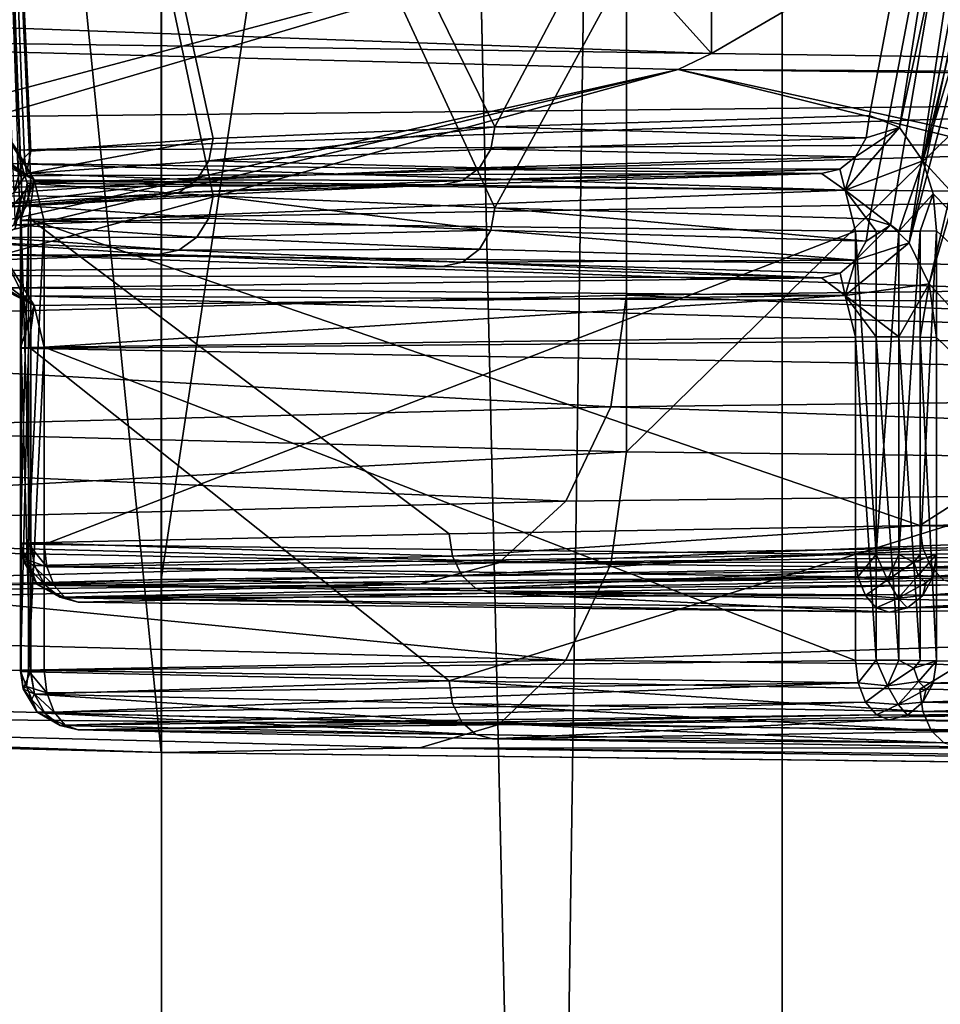
# Model space of a CAD drawing. Extents: x -75 to 75, y -69 to 365.
# Drawn here: x -9 to -7, y 280 to 281 of the extents above; entities that cross this region are included whole.
import ezdxf

# ---------------------------------------------------------------- set-up
doc = ezdxf.new("R2010")
doc.units = 0
doc.header["$MEASUREMENT"] = 0

msp = doc.modelspace()

# ---------------------------------------------------------------- linework, layer by layer
for points in [[(-8.486109, 280.247986, 223.483963), (-4.593017, 306.130981, 225.633987), (-8.486108, 306.085999, 223.032974)], [(-8.486109, 280.247986, 223.483963), (-4.593018, 280.294006, 226.084991), (-4.593017, 306.130981, 225.633987)], [(-11.087396, 280.179993, 219.590958), (-8.486108, 306.085999, 223.032974), (-11.087394, 306.018005, 219.140961)], [(-11.087396, 280.179993, 219.590958), (-8.486109, 280.247986, 223.483963), (-8.486108, 306.085999, 223.032974)], [(-8.486048, 279.951996, 206.515976), (-11.087362, 280.019989, 210.408951), (-11.08736, 305.857971, 209.957947)], [(-8.486048, 279.951996, 206.515976), (-11.08736, 305.857971, 209.957947), (-8.486046, 305.789978, 206.064972)], [(-4.592938, 279.906006, 203.914978), (-8.486048, 279.951996, 206.515976), (-8.486046, 305.789978, 206.064972)], [(-4.592938, 279.906006, 203.914978), (-8.486046, 305.789978, 206.064972), (-4.592937, 305.743988, 203.463989)], [(-8.485331, 305.099976, 8.48527), (-11.086617, 135.100006, 4.59216), (-8.485331, 135.100006, 8.48527)], [(-8.485331, 305.099976, 8.48527), (-11.086617, 305.099976, 4.59216), (-11.086617, 135.100006, 4.59216)], [(-11.086584, 305.099976, -4.59224), (-8.48527, 135.100006, -8.485331), (-11.086584, 135.100006, -4.59224)], [(-11.086584, 305.099976, -4.59224), (-8.48527, 305.099976, -8.485331), (-8.48527, 135.100006, -8.485331)], [(-9.700714, 145.100006, 4.018165), (-7.424627, 305.099976, 7.424573), (-7.424627, 145.100006, 7.424573)], [(-9.700714, 305.099976, 4.018165), (-7.424627, 305.099976, 7.424573), (-9.700714, 145.100006, 4.018165)], [(-7.424573, 145.100006, -7.424627), (-9.700686, 305.099976, -4.018235), (-9.700686, 145.100006, -4.018235)], [(-7.424573, 305.099976, -7.424627), (-9.700686, 305.099976, -4.018235), (-7.424573, 145.100006, -7.424627)], [(-8.485331, 305.099976, 8.48527), (-8.485331, 135.100006, 8.48527), (-4.59224, 135.100006, 11.086584)], [(-4.59224, 305.099976, 11.086584), (-8.485331, 305.099976, 8.48527), (-4.59224, 135.100006, 11.086584)], [(-4.59216, 305.099976, -11.086617), (-4.59216, 135.100006, -11.086617), (-8.48527, 135.100006, -8.485331)], [(-8.48527, 305.099976, -8.485331), (-4.59216, 305.099976, -11.086617), (-8.48527, 135.100006, -8.485331)], [(-7.424627, 145.100006, 7.424573), (-7.424627, 305.099976, 7.424573), (-4.018235, 145.100006, 9.700686)], [(-7.424627, 305.099976, 7.424573), (-4.018235, 305.099976, 9.700686), (-4.018235, 145.100006, 9.700686)], [(-4.018165, 145.100006, -9.700714), (-7.424573, 305.099976, -7.424627), (-7.424573, 145.100006, -7.424627)], [(-4.018165, 305.099976, -9.700714), (-7.424573, 305.099976, -7.424627), (-4.018165, 145.100006, -9.700714)], [(-7.690606, 284.234009, 222.618973), (-4.162514, 284.274994, 224.975983), (-4.162514, 280.774994, 225.036987)], [(-10.047994, 280.672974, 219.151962), (-7.690606, 284.234009, 222.618973), (-7.690606, 280.734009, 222.679962)], [(-10.047994, 284.171997, 219.090973), (-7.690606, 284.234009, 222.618973), (-10.047994, 280.672974, 219.151962)], [(-7.690606, 280.734009, 222.679962), (-7.690606, 284.234009, 222.618973), (-4.162514, 280.774994, 225.036987)], [(-7.69055, 283.964996, 207.241974), (-10.047963, 284.026978, 210.768967), (-10.047963, 280.526978, 210.829971)], [(-7.69055, 280.466003, 207.302963), (-7.69055, 283.964996, 207.241974), (-10.047963, 280.526978, 210.829971)], [(-4.162441, 283.924011, 204.884979), (-7.69055, 283.964996, 207.241974), (-7.69055, 280.466003, 207.302963)], [(-4.162442, 280.424988, 204.945984), (-4.162441, 283.924011, 204.884979), (-7.69055, 280.466003, 207.302963)], [(-7.545456, 281.147522, 208.96402), (-9.408871, 283.214905, 212.797821), (-7.545456, 283.147217, 208.929016)], [(-7.545456, 281.147522, 208.96402), (-9.408871, 281.21521, 212.832825), (-9.408871, 283.214905, 212.797821)], [(-7.545456, 281.147522, 208.96402), (-7.545456, 283.147217, 208.929016), (-4.187747, 283.100342, 206.251846)], [(-4.187747, 281.100647, 206.286835), (-7.545456, 281.147522, 208.96402), (-4.187747, 283.100342, 206.251846)], [(-6.602299, 282.90271, 220.84613), (-7.183797, 280.963623, 220.155457), (-6.712499, 282.900513, 220.720352)], [(-6.5776, 280.303589, 220.919113), (-7.183797, 280.963623, 220.155457), (-6.602299, 282.90271, 220.84613)], [(-6.712499, 282.900513, 220.720352), (-7.183797, 280.963623, 220.155457), (-6.820298, 282.898254, 220.592468)], [(-7.915893, 281.022125, 218.943436), (-8.794082, 282.817047, 215.95256), (-6.925698, 282.895996, 220.462585)], [(-7.274996, 281.041046, 220.02507), (-7.915893, 281.022125, 218.943436), (-6.925698, 282.895996, 220.462585)], [(-7.223797, 281.020844, 220.098343), (-7.274996, 281.041046, 220.02507), (-6.925698, 282.895996, 220.462585)], [(-7.183797, 280.963623, 220.155457), (-7.223797, 281.020844, 220.098343), (-6.820298, 282.898254, 220.592468)], [(-6.820298, 282.898254, 220.592468), (-7.223797, 281.020844, 220.098343), (-6.925698, 282.895996, 220.462585)], [(-8.397089, 281.001801, 217.782013), (-8.794082, 282.817047, 215.95256), (-7.915893, 281.022125, 218.943436)], [(-8.397089, 281.001801, 217.782013), (-8.708784, 280.980469, 216.564102), (-8.794082, 282.817047, 215.95256)], [(-8.708784, 280.980469, 216.564102), (-8.719584, 280.969299, 216.503189), (-8.794082, 282.817047, 215.95256)], [(-8.719584, 280.969299, 216.503189), (-8.728983, 280.939148, 216.448807), (-8.794082, 282.817047, 215.95256)], [(-8.811476, 282.784973, 214.119247), (-8.724173, 280.905243, 213.494141), (-8.794074, 282.782074, 213.952881)], [(-8.735574, 280.848236, 213.563049), (-8.724173, 280.905243, 213.494141), (-8.811476, 282.784973, 214.119247)], [(-8.724173, 280.905243, 213.494141), (-8.708773, 280.925201, 213.405991), (-8.794074, 282.782074, 213.952881)], [(-8.708773, 280.925201, 213.405991), (-8.397068, 280.9039, 212.188065), (-8.794074, 282.782074, 213.952881)], [(-8.397068, 280.9039, 212.188065), (-7.915864, 280.883575, 211.026657), (-8.794074, 282.782074, 213.952881)], [(-7.915864, 280.883575, 211.026657), (-6.925658, 282.703125, 209.442871), (-8.794074, 282.782074, 213.952881)], [(-7.915864, 280.883575, 211.026657), (-7.27496, 280.864624, 209.945023), (-6.925658, 282.703125, 209.442871)], [(-7.27496, 280.864624, 209.945023), (-7.23946, 280.853638, 209.894409), (-6.925658, 282.703125, 209.442871)], [(-7.23946, 280.853638, 209.894409), (-7.20726, 280.823669, 209.849518), (-6.925658, 282.703125, 209.442871)], [(-6.925658, 282.703125, 209.442871), (-7.20726, 280.823669, 209.849518), (-6.820258, 282.700867, 209.312988)], [(-6.820258, 282.700867, 209.312988), (-7.20726, 280.823669, 209.849518), (-6.712457, 282.698608, 209.185104)], [(-7.20726, 280.823669, 209.849518), (-7.17326, 280.753448, 209.803436), (-6.712457, 282.698608, 209.185104)], [(-6.712457, 282.698608, 209.185104), (-7.17326, 280.753448, 209.803436), (-6.602257, 282.696411, 209.059326)], [(-7.17326, 280.753448, 209.803436), (-6.577557, 280.096344, 209.077332), (-6.602257, 282.696411, 209.059326)], [(-7.602206, 281.385803, 222.580032), (-6.13951, 281.107269, 223.808594), (-4.114614, 281.426605, 224.909988)], [(-9.932493, 281.324799, 219.092957), (-8.8257, 281.060272, 221.122803), (-7.602206, 281.385803, 222.580032)], [(-8.772801, 281.03949, 221.198471), (-7.602206, 281.385803, 222.580032), (-8.8257, 281.060272, 221.122803)], [(-8.772801, 281.03949, 221.198471), (-6.23861, 281.065948, 223.739517), (-7.602206, 281.385803, 222.580032)], [(-6.19201, 281.096222, 223.771988), (-6.13951, 281.107269, 223.808594), (-7.602206, 281.385803, 222.580032)], [(-6.23861, 281.065948, 223.739517), (-6.19201, 281.096222, 223.771988), (-7.602206, 281.385803, 222.580032)], [(-9.932463, 281.180817, 210.866623), (-9.408871, 281.21521, 212.832825), (-7.545456, 281.147522, 208.96402)], [(-7.60215, 281.119781, 207.379562), (-8.825656, 280.845428, 208.847275), (-9.932463, 281.180817, 210.866623)], [(-9.932463, 281.180817, 210.866623), (-7.545456, 281.147522, 208.96402), (-7.60215, 281.119781, 207.379562)], [(-7.545456, 281.147522, 208.96402), (-4.187747, 281.100647, 206.286835), (-7.60215, 281.119781, 207.379562)], [(-8.788856, 280.834106, 208.794968), (-8.825656, 280.845428, 208.847275), (-7.60215, 281.119781, 207.379562)], [(-8.755856, 280.803589, 208.748901), (-8.788856, 280.834106, 208.794968), (-7.60215, 281.119781, 207.379562)], [(-6.214746, 280.777252, 206.214783), (-8.755856, 280.803589, 208.748901), (-7.60215, 281.119781, 207.379562)], [(-6.214746, 280.777252, 206.214783), (-7.60215, 281.119781, 207.379562), (-6.139446, 280.798431, 206.161499)], [(-4.114542, 281.07901, 205.049622), (-6.139446, 280.798431, 206.161499), (-7.60215, 281.119781, 207.379562)], [(-7.60215, 281.119781, 207.379562), (-4.187747, 281.100647, 206.286835), (-4.114542, 281.07901, 205.049622)], [(-8.732201, 280.981903, 221.2565), (-6.23861, 281.065948, 223.739517), (-8.772801, 281.03949, 221.198471)], [(-8.732201, 280.981903, 221.2565), (-6.28641, 280.995758, 223.706436), (-6.23861, 281.065948, 223.739517)], [(-8.703, 280.931, 221.12587), (-8.772801, 281.03949, 221.198471), (-8.801701, 280.989288, 221.107346)], [(-8.703, 280.931, 221.12587), (-8.732201, 280.981903, 221.2565), (-8.772801, 281.03949, 221.198471)], [(-7.915893, 281.022125, 218.943436), (-7.274996, 281.041046, 220.02507), (-7.281196, 281.002838, 220.030045)], [(-7.223797, 281.020844, 220.098343), (-7.281196, 281.002838, 220.030045), (-7.274996, 281.041046, 220.02507)], [(-8.404288, 280.963531, 217.78508), (-8.397089, 281.001801, 217.782013), (-7.915893, 281.022125, 218.943436)], [(-8.404288, 280.963531, 217.78508), (-7.915893, 281.022125, 218.943436), (-7.922692, 280.983887, 218.94751)], [(-7.922692, 280.983887, 218.94751), (-7.915893, 281.022125, 218.943436), (-7.281196, 281.002838, 220.030045)], [(-7.223797, 281.020844, 220.098343), (-7.316597, 280.913788, 220.14212), (-7.298996, 280.970642, 220.042908)], [(-7.183797, 280.963623, 220.155457), (-7.316597, 280.913788, 220.14212), (-7.223797, 281.020844, 220.098343)], [(-7.223797, 281.020844, 220.098343), (-7.298996, 280.970642, 220.042908), (-7.281196, 281.002838, 220.030045)], [(-8.714801, 280.92572, 221.281586), (-6.28641, 280.995758, 223.706436), (-8.732201, 280.981903, 221.2565)], [(-8.708784, 280.980469, 216.564102), (-8.397089, 281.001801, 217.782013), (-8.716184, 280.9422, 216.566071)], [(-8.404288, 280.963531, 217.78508), (-8.716184, 280.9422, 216.566071), (-8.397089, 281.001801, 217.782013)], [(-8.714801, 280.92572, 221.281586), (-6.30411, 280.905273, 223.695313), (-6.28641, 280.995758, 223.706436)], [(-7.922692, 280.983887, 218.94751), (-7.281196, 281.002838, 220.030045), (-7.298996, 280.970642, 220.042908)], [(-8.703, 280.931, 221.12587), (-8.801701, 280.989288, 221.107346), (-8.775001, 280.967255, 221.089127)], [(-8.726501, 280.861877, 221.215988), (-8.714801, 280.92572, 221.281586), (-8.732201, 280.981903, 221.2565)], [(-8.726501, 280.861877, 221.215988), (-8.732201, 280.981903, 221.2565), (-8.703, 280.931, 221.12587)], [(-8.708784, 280.980469, 216.564102), (-8.716184, 280.9422, 216.566071), (-8.719584, 280.969299, 216.503189)], [(-8.404288, 280.963531, 217.78508), (-7.922692, 280.983887, 218.94751), (-7.942092, 280.95166, 218.957779)], [(-7.922692, 280.983887, 218.94751), (-7.298996, 280.970642, 220.042908), (-7.942092, 280.95166, 218.957779)], [(-8.703, 280.931, 221.12587), (-8.775001, 280.967255, 221.089127), (-8.7436, 280.95929, 221.067459)], [(-8.719584, 280.969299, 216.503189), (-8.737584, 280.909882, 216.570541), (-8.728983, 280.939148, 216.448807)], [(-8.716184, 280.9422, 216.566071), (-8.737584, 280.909882, 216.570541), (-8.719584, 280.969299, 216.503189)], [(-8.404288, 280.963531, 217.78508), (-8.424889, 280.931274, 217.79245), (-8.716184, 280.9422, 216.566071)], [(-8.404288, 280.963531, 217.78508), (-7.942092, 280.95166, 218.957779), (-8.424889, 280.931274, 217.79245)], [(-7.942092, 280.95166, 218.957779), (-7.298996, 280.970642, 220.042908), (-7.325696, 280.94928, 220.061783)], [(-7.316597, 280.913788, 220.14212), (-7.325696, 280.94928, 220.061783), (-7.298996, 280.970642, 220.042908)], [(-7.225197, 280.843201, 220.149857), (-7.316597, 280.913788, 220.14212), (-7.183797, 280.963623, 220.155457)], [(-7.166497, 280.907349, 220.180344), (-7.225197, 280.843201, 220.149857), (-7.183797, 280.963623, 220.155457)], [(-6.5776, 280.303589, 220.919113), (-7.166497, 280.907349, 220.180344), (-7.183797, 280.963623, 220.155457)], [(-7.357197, 280.942078, 220.08371), (-8.7436, 280.95929, 221.067459), (-9.522896, 280.93634, 219.755951)], [(-7.357197, 280.942078, 220.08371), (-7.316597, 280.913788, 220.14212), (-8.7436, 280.95929, 221.067459)], [(-8.7436, 280.95929, 221.067459), (-7.316597, 280.913788, 220.14212), (-8.703, 280.931, 221.12587)], [(-8.424889, 280.931274, 217.79245), (-7.942092, 280.95166, 218.957779), (-7.971093, 280.930206, 218.972656)], [(-7.942092, 280.95166, 218.957779), (-7.325696, 280.94928, 220.061783), (-7.971093, 280.930206, 218.972656)], [(-7.971093, 280.930206, 218.972656), (-7.325696, 280.94928, 220.061783), (-7.357197, 280.942078, 220.08371)], [(-7.316597, 280.913788, 220.14212), (-7.357197, 280.942078, 220.08371), (-7.325696, 280.94928, 220.061783)], [(-8.005293, 280.922913, 218.989883), (-9.522896, 280.93634, 219.755951), (-10.106791, 280.911652, 218.346573)], [(-7.357197, 280.942078, 220.08371), (-9.522896, 280.93634, 219.755951), (-8.005293, 280.922913, 218.989883)], [(-8.424889, 280.931274, 217.79245), (-8.769484, 280.888275, 216.576721), (-8.737584, 280.909882, 216.570541)], [(-8.424889, 280.931274, 217.79245), (-8.455588, 280.90976, 217.803131), (-8.769484, 280.888275, 216.576721)], [(-8.424889, 280.931274, 217.79245), (-8.737584, 280.909882, 216.570541), (-8.716184, 280.9422, 216.566071)], [(-8.7127, 280.861237, 221.179291), (-8.726501, 280.861877, 221.215988), (-8.703, 280.931, 221.12587)], [(-8.6857, 280.860718, 221.150696), (-8.7127, 280.861237, 221.179291), (-8.703, 280.931, 221.12587)], [(-8.703, 280.931, 221.12587), (-7.316597, 280.913788, 220.14212), (-8.6857, 280.860718, 221.150696)], [(-8.424889, 280.931274, 217.79245), (-7.971093, 280.930206, 218.972656), (-8.455588, 280.90976, 217.803131)], [(-8.455588, 280.90976, 217.803131), (-7.971093, 280.930206, 218.972656), (-8.005293, 280.922913, 218.989883)], [(-7.971093, 280.930206, 218.972656), (-7.357197, 280.942078, 220.08371), (-8.005293, 280.922913, 218.989883)], [(-8.005293, 280.922913, 218.989883), (-10.106791, 280.911652, 218.346573), (-8.491889, 280.902374, 217.815353)], [(-8.491889, 280.902374, 217.815353), (-10.106791, 280.911652, 218.346573), (-8.807084, 280.880798, 216.583649)], [(-8.726501, 280.861877, 221.215988), (-8.725201, 280.862549, 221.255188), (-8.714801, 280.92572, 221.281586)], [(-8.725201, 280.862549, 221.255188), (-8.708901, 280.86319, 221.290878), (-8.714801, 280.92572, 221.281586)], [(-8.724173, 280.905243, 213.494141), (-8.716172, 280.886902, 213.40535), (-8.708773, 280.925201, 213.405991)], [(-8.397068, 280.9039, 212.188065), (-8.708773, 280.925201, 213.405991), (-8.716172, 280.886902, 213.40535)], [(-8.708901, 280.86319, 221.290878), (-6.30411, 280.905273, 223.695313), (-8.714801, 280.92572, 221.281586)], [(-7.316597, 280.913788, 220.14212), (-7.299297, 280.843506, 220.167053), (-8.6857, 280.860718, 221.150696)], [(-8.455588, 280.90976, 217.803131), (-8.005293, 280.922913, 218.989883), (-8.491889, 280.902374, 217.815353)], [(-7.263897, 280.843231, 220.151154), (-7.299297, 280.843506, 220.167053), (-7.316597, 280.913788, 220.14212)], [(-7.225197, 280.843201, 220.149857), (-7.263897, 280.843231, 220.151154), (-7.316597, 280.913788, 220.14212)], [(-8.724173, 280.905243, 213.494141), (-8.819372, 280.796844, 213.460037), (-8.737573, 280.854431, 213.402023)], [(-8.735574, 280.848236, 213.563049), (-8.819372, 280.796844, 213.460037), (-8.724173, 280.905243, 213.494141)], [(-8.455588, 280.90976, 217.803131), (-8.807084, 280.880798, 216.583649), (-8.769484, 280.888275, 216.576721)], [(-8.455588, 280.90976, 217.803131), (-8.491889, 280.902374, 217.815353), (-8.807084, 280.880798, 216.583649)], [(-8.724173, 280.905243, 213.494141), (-8.737573, 280.854431, 213.402023), (-8.716172, 280.886902, 213.40535)], [(-8.404267, 280.86557, 212.18634), (-8.397068, 280.9039, 212.188065), (-8.716172, 280.886902, 213.40535)], [(-7.189307, 280.339844, 222.990005), (-6.30411, 280.905273, 223.695313), (-8.708901, 280.86319, 221.290878)], [(-7.922664, 280.845215, 211.023926), (-8.397068, 280.9039, 212.188065), (-8.404267, 280.86557, 212.18634)], [(-7.922664, 280.845215, 211.023926), (-7.915864, 280.883575, 211.026657), (-8.397068, 280.9039, 212.188065)], [(-7.188897, 280.843445, 220.163452), (-7.225197, 280.843201, 220.149857), (-7.166497, 280.907349, 220.180344)], [(-7.189307, 280.339844, 222.990005), (-6.30411, 280.352356, 223.704987), (-6.30411, 280.905273, 223.695313)], [(-7.160497, 280.843903, 220.189758), (-7.188897, 280.843445, 220.163452), (-7.166497, 280.907349, 220.180344)], [(-6.5776, 280.303589, 220.919113), (-7.160497, 280.843903, 220.189758), (-7.166497, 280.907349, 220.180344)], [(-8.404267, 280.86557, 212.18634), (-8.716172, 280.886902, 213.40535), (-8.737573, 280.854431, 213.402023)], [(-7.922664, 280.845215, 211.023926), (-7.28116, 280.826263, 209.941391), (-7.915864, 280.883575, 211.026657)], [(-7.27496, 280.864624, 209.945023), (-7.915864, 280.883575, 211.026657), (-7.28116, 280.826263, 209.941391)], [(-8.404267, 280.86557, 212.18634), (-8.737573, 280.854431, 213.402023), (-8.424868, 280.833038, 212.180115)], [(-8.725401, 280.309631, 221.264252), (-8.725201, 280.862549, 221.255188), (-8.726501, 280.861877, 221.215988)], [(-8.726501, 280.30896, 221.225266), (-8.726501, 280.861877, 221.215988), (-8.7127, 280.861237, 221.179291)], [(-8.726501, 280.30896, 221.225266), (-8.725401, 280.309631, 221.264252), (-8.726501, 280.861877, 221.215988)], [(-8.712501, 280.308319, 221.188766), (-8.726501, 280.30896, 221.225266), (-8.7127, 280.861237, 221.179291)], [(-8.725401, 280.309631, 221.264252), (-8.709401, 280.310242, 221.29985), (-8.725201, 280.862549, 221.255188)], [(-8.709401, 280.310242, 221.29985), (-8.708901, 280.86319, 221.290878), (-8.725201, 280.862549, 221.255188)], [(-8.712501, 280.308319, 221.188766), (-8.7127, 280.861237, 221.179291), (-8.6857, 280.860718, 221.150696)], [(-8.709401, 280.310242, 221.29985), (-8.709201, 280.310242, 221.300049), (-8.708901, 280.86319, 221.290878)], [(-8.709201, 280.310242, 221.300049), (-8.709101, 280.310272, 221.300354), (-8.708901, 280.86319, 221.290878)], [(-8.709101, 280.310272, 221.300354), (-8.708901, 280.310272, 221.300552), (-8.708901, 280.86319, 221.290878)], [(-7.993804, 280.325745, 222.185623), (-7.189307, 280.339844, 222.990005), (-8.708901, 280.86319, 221.290878)], [(-8.708901, 280.310272, 221.300552), (-7.993804, 280.325745, 222.185623), (-8.708901, 280.86319, 221.290878)], [(-7.922664, 280.845215, 211.023926), (-8.404267, 280.86557, 212.18634), (-8.424868, 280.833038, 212.180115)], [(-7.27496, 280.864624, 209.945023), (-7.28116, 280.826263, 209.941391), (-7.23946, 280.853638, 209.894409)], [(-8.424868, 280.833038, 212.180115), (-8.737573, 280.854431, 213.402023), (-8.769472, 280.832642, 213.396606)], [(-8.6857, 280.3078, 221.16037), (-8.712501, 280.308319, 221.188766), (-8.6857, 280.860718, 221.150696)], [(-7.299297, 280.843506, 220.167053), (-8.6857, 280.3078, 221.16037), (-8.6857, 280.860718, 221.150696)], [(-7.922664, 280.845215, 211.023926), (-8.424868, 280.833038, 212.180115), (-7.942064, 280.812653, 211.014786)], [(-7.922664, 280.845215, 211.023926), (-7.942064, 280.812653, 211.014786), (-7.29896, 280.793671, 209.929657)], [(-7.922664, 280.845215, 211.023926), (-7.29896, 280.793671, 209.929657), (-7.28116, 280.826263, 209.941391)], [(-7.23946, 280.853638, 209.894409), (-7.29896, 280.793671, 209.929657), (-7.20726, 280.823669, 209.849518)], [(-7.28116, 280.826263, 209.941391), (-7.29896, 280.793671, 209.929657), (-7.23946, 280.853638, 209.894409)], [(-8.455567, 280.811157, 212.170197), (-8.769472, 280.832642, 213.396606), (-8.807073, 280.824921, 213.389938)], [(-8.424868, 280.833038, 212.180115), (-8.769472, 280.832642, 213.396606), (-8.455567, 280.811157, 212.170197)], [(-7.299297, 280.843506, 220.167053), (-7.299297, 280.290588, 220.176727), (-8.6857, 280.3078, 221.16037)], [(-7.942064, 280.812653, 211.014786), (-8.424868, 280.833038, 212.180115), (-8.455567, 280.811157, 212.170197)], [(-7.263897, 280.290314, 220.160828), (-7.299297, 280.843506, 220.167053), (-7.263897, 280.843231, 220.151154)], [(-7.263897, 280.290314, 220.160828), (-7.299297, 280.290588, 220.176727), (-7.299297, 280.843506, 220.167053)], [(-7.263897, 280.290314, 220.160828), (-7.263897, 280.843231, 220.151154), (-7.225197, 280.843201, 220.149857)], [(-7.225197, 280.290283, 220.159531), (-7.263897, 280.290314, 220.160828), (-7.225197, 280.843201, 220.149857)], [(-7.225197, 280.290283, 220.159531), (-7.225197, 280.843201, 220.149857), (-7.188897, 280.843445, 220.163452)], [(-7.188897, 280.290527, 220.173126), (-7.225197, 280.290283, 220.159531), (-7.188897, 280.843445, 220.163452)], [(-7.188897, 280.290527, 220.173126), (-7.188897, 280.843445, 220.163452), (-7.160497, 280.843903, 220.189758)], [(-7.160497, 280.290985, 220.199432), (-7.188897, 280.290527, 220.173126), (-7.160497, 280.843903, 220.189758)], [(-6.5776, 280.303589, 220.919113), (-7.160497, 280.290985, 220.199432), (-7.160497, 280.843903, 220.189758)], [(-8.807073, 280.824921, 213.389938), (-10.106766, 280.794067, 211.626999), (-8.491868, 280.803345, 212.158218)], [(-8.455567, 280.811157, 212.170197), (-8.807073, 280.824921, 213.389938), (-8.491868, 280.803345, 212.158218)], [(-7.971064, 280.79071, 211.000671), (-8.455567, 280.811157, 212.170197), (-8.491868, 280.803345, 212.158218)], [(-7.942064, 280.812653, 211.014786), (-8.455567, 280.811157, 212.170197), (-7.971064, 280.79071, 211.000671)], [(-7.942064, 280.812653, 211.014786), (-7.971064, 280.79071, 211.000671), (-7.29896, 280.793671, 209.929657)], [(-7.20726, 280.823669, 209.849518), (-7.31656, 280.733337, 209.832504), (-7.17326, 280.753448, 209.803436)], [(-7.29896, 280.793671, 209.929657), (-7.31656, 280.733337, 209.832504), (-7.20726, 280.823669, 209.849518)], [(-8.491868, 280.803345, 212.158218), (-10.106766, 280.794067, 211.626999), (-9.522861, 280.769379, 210.217621)], [(-8.491868, 280.803345, 212.158218), (-9.522861, 280.769379, 210.217621), (-8.005264, 280.782806, 210.983612)], [(-8.801657, 280.775024, 208.865219), (-8.755856, 280.803589, 208.748901), (-8.702956, 280.716125, 208.84874)], [(-6.271747, 280.71936, 206.256393), (-8.721556, 280.733154, 208.702316), (-8.755856, 280.803589, 208.748901)], [(-6.271747, 280.71936, 206.256393), (-8.755856, 280.803589, 208.748901), (-6.214746, 280.777252, 206.214783)], [(-8.702956, 280.716125, 208.84874), (-8.755856, 280.803589, 208.748901), (-8.721556, 280.733154, 208.702316)], [(-7.971064, 280.79071, 211.000671), (-8.491868, 280.803345, 212.158218), (-8.005264, 280.782806, 210.983612)], [(-8.005264, 280.782806, 210.983612), (-9.522861, 280.769379, 210.217621), (-7.35716, 280.763641, 209.889877)], [(-7.971064, 280.79071, 211.000671), (-8.005264, 280.782806, 210.983612), (-7.35716, 280.763641, 209.889877)], [(-7.971064, 280.79071, 211.000671), (-7.32566, 280.771637, 209.911545), (-7.29896, 280.793671, 209.929657)], [(-7.971064, 280.79071, 211.000671), (-7.35716, 280.763641, 209.889877), (-7.32566, 280.771637, 209.911545)], [(-7.29896, 280.793671, 209.929657), (-7.32566, 280.771637, 209.911545), (-7.31656, 280.733337, 209.832504)], [(-7.35716, 280.763641, 209.889877), (-9.522861, 280.769379, 210.217621), (-8.743556, 280.746429, 208.906128)], [(-8.774957, 280.753662, 208.884186), (-8.801657, 280.775024, 208.865219), (-8.702956, 280.716125, 208.84874)], [(-7.35716, 280.763641, 209.889877), (-8.743556, 280.746429, 208.906128), (-7.31656, 280.733337, 209.832504)], [(-4.177015, 280.584991, 225.074982), (-7.690606, 280.734009, 222.679962), (-4.162514, 280.774994, 225.036987)], [(-7.32566, 280.771637, 209.911545), (-7.35716, 280.763641, 209.889877), (-7.31656, 280.733337, 209.832504)], [(-8.743556, 280.746429, 208.906128), (-8.774957, 280.753662, 208.884186), (-8.702956, 280.716125, 208.84874)], [(-8.743556, 280.746429, 208.906128), (-8.702956, 280.716125, 208.84874), (-7.31656, 280.733337, 209.832504)], [(-7.17326, 280.753448, 209.803436), (-7.31656, 280.733337, 209.832504), (-7.22516, 280.662537, 209.82724)], [(-7.17326, 280.753448, 209.803436), (-7.22516, 280.662537, 209.82724), (-7.188859, 280.662292, 209.813644)], [(-7.17326, 280.753448, 209.803436), (-7.188859, 280.662292, 209.813644), (-7.160459, 280.661835, 209.787338)], [(-7.160459, 280.661835, 209.787338), (-6.577557, 280.096344, 209.077332), (-7.17326, 280.753448, 209.803436)], [(-7.717506, 280.542969, 222.709976), (-10.047994, 280.672974, 219.151962), (-7.690606, 280.734009, 222.679962)], [(-8.726456, 280.64389, 208.761093), (-8.721556, 280.733154, 208.702316), (-8.725155, 280.643188, 208.721909)], [(-8.702956, 280.716125, 208.84874), (-8.721556, 280.733154, 208.702316), (-8.726456, 280.64389, 208.761093)], [(-8.721556, 280.733154, 208.702316), (-8.708856, 280.642578, 208.686203), (-8.725155, 280.643188, 208.721909)], [(-6.295847, 280.663086, 206.27478), (-8.708856, 280.642578, 208.686203), (-8.721556, 280.733154, 208.702316)], [(-6.295847, 280.663086, 206.27478), (-8.721556, 280.733154, 208.702316), (-6.271747, 280.71936, 206.256393)], [(-8.702956, 280.716125, 208.84874), (-8.685657, 280.64502, 208.826385), (-7.31656, 280.733337, 209.832504)], [(-7.31656, 280.733337, 209.832504), (-8.685657, 280.64502, 208.826385), (-7.29926, 280.662231, 209.810043)], [(-4.177015, 280.584991, 225.074982), (-7.717506, 280.542969, 222.709976), (-7.690606, 280.734009, 222.679962)], [(-7.31656, 280.733337, 209.832504), (-7.29926, 280.662231, 209.810043), (-7.26386, 280.662506, 209.825943)], [(-7.31656, 280.733337, 209.832504), (-7.26386, 280.662506, 209.825943), (-7.22516, 280.662537, 209.82724)], [(-8.702956, 280.716125, 208.84874), (-8.726456, 280.64389, 208.761093), (-8.712655, 280.644531, 208.797791)], [(-8.702956, 280.716125, 208.84874), (-8.712655, 280.644531, 208.797791), (-8.685657, 280.64502, 208.826385)], [(-7.717506, 280.542969, 222.709976), (-10.083194, 280.480988, 219.169968), (-10.047994, 280.672974, 219.151962)], [(-6.304047, 280.600494, 206.281784), (-8.708856, 280.642578, 208.686203), (-6.295847, 280.663086, 206.27478)], [(-7.29926, 280.109314, 209.819717), (-7.29926, 280.662231, 209.810043), (-8.685657, 280.64502, 208.826385)], [(-7.26386, 280.662506, 209.825943), (-7.29926, 280.662231, 209.810043), (-7.26386, 280.109619, 209.835617)], [(-7.29926, 280.662231, 209.810043), (-7.29926, 280.109314, 209.819717), (-7.26386, 280.109619, 209.835617)], [(-7.22516, 280.662537, 209.82724), (-7.26386, 280.662506, 209.825943), (-7.22516, 280.109619, 209.836914)], [(-7.26386, 280.662506, 209.825943), (-7.26386, 280.109619, 209.835617), (-7.22516, 280.109619, 209.836914)], [(-7.22516, 280.662537, 209.82724), (-7.22516, 280.109619, 209.836914), (-7.188859, 280.109375, 209.823318)], [(-7.188859, 280.662292, 209.813644), (-7.22516, 280.662537, 209.82724), (-7.188859, 280.109375, 209.823318)], [(-7.188859, 280.662292, 209.813644), (-7.188859, 280.109375, 209.823318), (-7.16046, 280.108917, 209.797028)], [(-7.160459, 280.661835, 209.787338), (-7.188859, 280.662292, 209.813644), (-7.16046, 280.108917, 209.797028)], [(-7.16046, 280.108917, 209.797028), (-6.577557, 280.096344, 209.077332), (-7.160459, 280.661835, 209.787338)], [(-8.712655, 280.644531, 208.797791), (-8.726456, 280.090973, 208.771179), (-8.712456, 280.091614, 208.807663)], [(-8.712655, 280.644531, 208.797791), (-8.726456, 280.64389, 208.761093), (-8.726456, 280.090973, 208.771179)], [(-8.726456, 280.64389, 208.761093), (-8.725355, 280.090302, 208.732178), (-8.726456, 280.090973, 208.771179)], [(-8.726456, 280.64389, 208.761093), (-8.725155, 280.643188, 208.721909), (-8.725355, 280.090302, 208.732178)], [(-8.725155, 280.643188, 208.721909), (-8.709355, 280.089661, 208.696579), (-8.725355, 280.090302, 208.732178)], [(-8.725155, 280.643188, 208.721909), (-8.708856, 280.642578, 208.686203), (-8.709355, 280.089661, 208.696579)], [(-8.685657, 280.64502, 208.826385), (-8.712655, 280.644531, 208.797791), (-8.712456, 280.091614, 208.807663)], [(-8.685657, 280.64502, 208.826385), (-8.712456, 280.091614, 208.807663), (-8.685657, 280.092102, 208.83606)], [(-8.708856, 280.642578, 208.686203), (-8.709155, 280.089661, 208.696381), (-8.709355, 280.089661, 208.696579)], [(-8.708856, 280.642578, 208.686203), (-8.709055, 280.089661, 208.696091), (-8.709155, 280.089661, 208.696381)], [(-8.708856, 280.642578, 208.686203), (-8.708856, 280.089661, 208.695877), (-8.709055, 280.089661, 208.696091)], [(-7.993752, 280.074158, 207.810822), (-8.708856, 280.642578, 208.686203), (-6.304047, 280.600494, 206.281784)], [(-7.993752, 280.074158, 207.810822), (-8.708856, 280.089661, 208.695877), (-8.708856, 280.642578, 208.686203)], [(-7.29926, 280.109314, 209.819717), (-8.685657, 280.64502, 208.826385), (-8.685657, 280.092102, 208.83606)], [(-7.189249, 280.060089, 207.006454), (-7.993752, 280.074158, 207.810822), (-6.304047, 280.600494, 206.281784)], [(-6.304047, 280.047577, 206.291458), (-7.189249, 280.060089, 207.006454), (-6.304047, 280.600494, 206.281784)], [(-4.218515, 280.424011, 225.177979), (-7.717506, 280.542969, 222.709976), (-4.177015, 280.584991, 225.074982)], [(-7.794106, 280.381989, 222.789963), (-10.083194, 280.480988, 219.169968), (-7.717506, 280.542969, 222.709976)], [(-4.218515, 280.424011, 225.177979), (-7.794106, 280.381989, 222.789963), (-7.717506, 280.542969, 222.709976)], [(-10.083163, 280.335999, 210.81897), (-7.69055, 280.466003, 207.302963), (-10.047963, 280.526978, 210.829971)], [(-7.794106, 280.381989, 222.789963), (-10.183293, 280.320007, 219.213974), (-10.083194, 280.480988, 219.169968)], [(-10.083163, 280.335999, 210.81897), (-7.717451, 280.273987, 207.278976), (-7.69055, 280.466003, 207.302963)], [(-7.717451, 280.273987, 207.278976), (-4.162442, 280.424988, 204.945984), (-7.69055, 280.466003, 207.302963)], [(-4.218515, 280.424011, 225.177979), (-7.908807, 280.276001, 222.905975), (-7.794106, 280.381989, 222.789963)], [(-4.280616, 280.317993, 225.329987), (-7.908807, 280.276001, 222.905975), (-4.218515, 280.424011, 225.177979)], [(-7.717451, 280.273987, 207.278976), (-4.176942, 280.232971, 204.913986), (-4.162442, 280.424988, 204.945984)], [(-7.908807, 280.276001, 222.905975), (-10.183293, 280.320007, 219.213974), (-7.794106, 280.381989, 222.789963)], [(-7.988204, 280.287384, 222.181198), (-7.189307, 280.339844, 222.990005), (-7.993804, 280.325745, 222.185623)], [(-7.988204, 280.287384, 222.181198), (-7.184207, 280.301453, 222.985077), (-7.189307, 280.339844, 222.990005)], [(-7.189307, 280.339844, 222.990005), (-6.29971, 280.313934, 223.699463), (-6.30411, 280.352356, 223.704987)], [(-7.184207, 280.301453, 222.985077), (-6.29971, 280.313934, 223.699463), (-7.189307, 280.339844, 222.990005)], [(-10.183263, 280.172974, 210.779968), (-7.79405, 280.109985, 207.204971), (-10.083163, 280.335999, 210.81897)], [(-10.083163, 280.335999, 210.81897), (-7.79405, 280.109985, 207.204971), (-7.717451, 280.273987, 207.278976)], [(-7.988204, 280.287384, 222.181198), (-7.993804, 280.325745, 222.185623), (-8.708901, 280.310272, 221.300552)], [(-7.908807, 280.276001, 222.905975), (-10.333194, 280.213013, 219.278976), (-10.183293, 280.320007, 219.213974)], [(-8.721901, 280.280151, 221.259567), (-8.725401, 280.309631, 221.264252), (-8.726501, 280.30896, 221.225266)], [(-8.716301, 280.281769, 221.204239), (-8.726501, 280.30896, 221.225266), (-8.712501, 280.308319, 221.188766)], [(-8.721901, 280.280151, 221.259567), (-8.726501, 280.30896, 221.225266), (-8.716301, 280.281769, 221.204239)], [(-8.721901, 280.280151, 221.259567), (-8.709401, 280.310242, 221.29985), (-8.725401, 280.309631, 221.264252)], [(-8.721901, 280.280151, 221.259567), (-8.702701, 280.271881, 221.296829), (-8.709401, 280.310242, 221.29985)], [(-8.716301, 280.281769, 221.204239), (-8.712501, 280.308319, 221.188766), (-8.6813, 280.269623, 221.167343)], [(-8.712501, 280.308319, 221.188766), (-8.6857, 280.3078, 221.16037), (-8.6813, 280.269623, 221.167343)], [(-8.709401, 280.310242, 221.29985), (-8.702701, 280.271881, 221.296829), (-8.709201, 280.310242, 221.300049)], [(-8.709201, 280.310242, 221.300049), (-8.702701, 280.271881, 221.296829), (-8.709101, 280.310272, 221.300354)], [(-8.709101, 280.310272, 221.300354), (-8.702701, 280.271881, 221.296829), (-8.708901, 280.310272, 221.300552)], [(-7.988204, 280.287384, 222.181198), (-8.708901, 280.310272, 221.300552), (-8.702701, 280.271881, 221.296829)], [(-7.299297, 280.290588, 220.176727), (-8.6813, 280.269623, 221.167343), (-8.6857, 280.3078, 221.16037)], [(-4.280616, 280.317993, 225.329987), (-4.353817, 280.28299, 225.506989), (-7.908807, 280.276001, 222.905975)], [(-7.169707, 280.268768, 222.969543), (-6.29971, 280.313934, 223.699463), (-7.184207, 280.301453, 222.985077)], [(-7.169707, 280.268768, 222.969543), (-6.28701, 280.28125, 223.682434), (-6.29971, 280.313934, 223.699463)], [(-7.299297, 280.290588, 220.176727), (-7.294897, 280.252411, 220.183594), (-8.6813, 280.269623, 221.167343)], [(-4.593018, 280.294006, 226.084991), (-8.486109, 280.247986, 223.483963), (-8.044107, 280.23999, 223.041977)], [(-4.593018, 280.294006, 226.084991), (-8.044107, 280.23999, 223.041977), (-4.353817, 280.28299, 225.506989)], [(-7.972104, 280.25473, 222.167267), (-7.184207, 280.301453, 222.985077), (-7.988204, 280.287384, 222.181198)], [(-7.972104, 280.25473, 222.167267), (-7.169707, 280.268768, 222.969543), (-7.184207, 280.301453, 222.985077)], [(-7.294897, 280.252411, 220.183594), (-7.299297, 280.290588, 220.176727), (-7.263897, 280.290314, 220.160828)], [(-7.244397, 280.24704, 220.168991), (-7.294897, 280.252411, 220.183594), (-7.263897, 280.290314, 220.160828)], [(-7.244397, 280.24704, 220.168991), (-7.263897, 280.290314, 220.160828), (-7.225197, 280.290283, 220.159531)], [(-7.244397, 280.24704, 220.168991), (-7.225197, 280.290283, 220.159531), (-7.199397, 280.277344, 220.168655)], [(-7.199397, 280.277344, 220.168655), (-7.225197, 280.290283, 220.159531), (-7.188897, 280.290527, 220.173126)], [(-7.199397, 280.277344, 220.168655), (-7.188897, 280.290527, 220.173126), (-7.160497, 280.290985, 220.199432)], [(-7.191797, 280.254852, 220.179764), (-7.199397, 280.277344, 220.168655), (-7.160497, 280.290985, 220.199432)], [(-7.191797, 280.254852, 220.179764), (-7.160497, 280.290985, 220.199432), (-7.166698, 280.252777, 220.20459)], [(-7.160497, 280.290985, 220.199432), (-6.5776, 280.303589, 220.919113), (-7.166698, 280.252777, 220.20459)], [(-6.5833, 280.265381, 220.924896), (-7.166698, 280.252777, 220.20459), (-6.5776, 280.303589, 220.919113)], [(-7.908807, 280.276001, 222.905975), (-8.044107, 280.23999, 223.041977), (-10.333194, 280.213013, 219.278976)], [(-8.721901, 280.280151, 221.259567), (-8.716301, 280.281769, 221.204239), (-8.698101, 280.238922, 221.230591)], [(-8.707401, 280.262299, 221.280289), (-8.702701, 280.271881, 221.296829), (-8.721901, 280.280151, 221.259567)], [(-8.707401, 280.262299, 221.280289), (-8.721901, 280.280151, 221.259567), (-8.698101, 280.238922, 221.230591)], [(-8.716301, 280.281769, 221.204239), (-8.6813, 280.269623, 221.167343), (-8.6688, 280.237549, 221.185501)], [(-8.698101, 280.238922, 221.230591), (-8.716301, 280.281769, 221.204239), (-8.6688, 280.237549, 221.185501)], [(-8.707401, 280.262299, 221.280289), (-8.685102, 280.239288, 221.284698), (-8.702701, 280.271881, 221.296829)], [(-7.972104, 280.25473, 222.167267), (-7.988204, 280.287384, 222.181198), (-8.702701, 280.271881, 221.296829)], [(-7.972104, 280.25473, 222.167267), (-8.702701, 280.271881, 221.296829), (-8.685102, 280.239288, 221.284698)], [(-7.908807, 280.276001, 222.905975), (-4.353817, 280.28299, 225.506989), (-8.044107, 280.23999, 223.041977)], [(-7.79405, 280.109985, 207.204971), (-4.176942, 280.232971, 204.913986), (-7.717451, 280.273987, 207.278976)], [(-7.244397, 280.24704, 220.168991), (-7.199397, 280.277344, 220.168655), (-7.191797, 280.254852, 220.179764)], [(-7.148007, 280.246643, 222.945724), (-6.28701, 280.28125, 223.682434), (-7.169707, 280.268768, 222.969543)], [(-8.707401, 280.262299, 221.280289), (-8.698101, 280.238922, 221.230591), (-8.685102, 280.239288, 221.284698)], [(-7.294897, 280.252411, 220.183594), (-8.6688, 280.237549, 221.185501), (-8.6813, 280.269623, 221.167343)], [(-7.947904, 280.232635, 222.14595), (-7.169707, 280.268768, 222.969543), (-7.972104, 280.25473, 222.167267)], [(-7.947904, 280.232635, 222.14595), (-7.148007, 280.246643, 222.945724), (-7.169707, 280.268768, 222.969543)], [(-7.225997, 280.215698, 220.19545), (-7.244397, 280.24704, 220.168991), (-7.191797, 280.254852, 220.179764)], [(-7.225997, 280.215698, 220.19545), (-7.191797, 280.254852, 220.179764), (-7.178697, 280.242065, 220.198486)], [(-7.178697, 280.242065, 220.198486), (-7.191797, 280.254852, 220.179764), (-7.166698, 280.252777, 220.20459)], [(-6.5833, 280.265381, 220.924896), (-7.184197, 280.220612, 220.217865), (-7.166698, 280.252777, 220.20459)], [(-6.5833, 280.265381, 220.924896), (-6.5994, 280.233246, 220.939957), (-7.184197, 280.220612, 220.217865)], [(-8.486109, 280.247986, 223.483963), (-11.087396, 280.179993, 219.590958), (-10.509894, 280.175995, 219.351974)], [(-8.486109, 280.247986, 223.483963), (-10.509894, 280.175995, 219.351974), (-8.044107, 280.23999, 223.041977)], [(-10.333194, 280.213013, 219.278976), (-8.044107, 280.23999, 223.041977), (-10.509894, 280.175995, 219.351974)], [(-8.698101, 280.238922, 221.230591), (-8.658901, 280.217255, 221.265976), (-8.685102, 280.239288, 221.284698)], [(-8.698101, 280.238922, 221.230591), (-8.6688, 280.237549, 221.185501), (-8.650002, 280.216309, 221.212387)], [(-8.698101, 280.238922, 221.230591), (-8.650002, 280.216309, 221.212387), (-8.658901, 280.217255, 221.265976)], [(-7.947904, 280.232635, 222.14595), (-7.972104, 280.25473, 222.167267), (-8.685102, 280.239288, 221.284698)], [(-7.947904, 280.232635, 222.14595), (-8.685102, 280.239288, 221.284698), (-8.658901, 280.217255, 221.265976)], [(-7.294897, 280.252411, 220.183594), (-7.282297, 280.220306, 220.201767), (-8.6688, 280.237549, 221.185501)], [(-7.947904, 280.232635, 222.14595), (-7.122407, 280.238556, 222.917465), (-7.148007, 280.246643, 222.945724)], [(-7.947904, 280.232635, 222.14595), (-7.919504, 280.224609, 222.120483), (-7.122407, 280.238556, 222.917465)], [(-5.989602, 280.21637, 221.650055), (-7.122407, 280.238556, 222.917465), (-7.919504, 280.224609, 222.120483)], [(-7.244397, 280.24704, 220.168991), (-7.282297, 280.220306, 220.201767), (-7.294897, 280.252411, 220.183594)], [(-7.225997, 280.215698, 220.19545), (-7.282297, 280.220306, 220.201767), (-7.244397, 280.24704, 220.168991)], [(-7.225997, 280.215698, 220.19545), (-7.178697, 280.242065, 220.198486), (-7.184197, 280.220612, 220.217865)], [(-7.178697, 280.242065, 220.198486), (-7.166698, 280.252777, 220.20459), (-7.184197, 280.220612, 220.217865)], [(-7.282297, 280.220306, 220.201767), (-8.650002, 280.216309, 221.212387), (-8.6688, 280.237549, 221.185501)], [(-7.947904, 280.232635, 222.14595), (-8.658901, 280.217255, 221.265976), (-7.919504, 280.224609, 222.120483)], [(-8.627901, 280.209259, 221.243713), (-7.919504, 280.224609, 222.120483), (-8.658901, 280.217255, 221.265976)], [(-7.241397, 280.192047, 220.259964), (-7.919504, 280.224609, 222.120483), (-8.627901, 280.209259, 221.243713)], [(-7.241397, 280.192047, 220.259964), (-6.6519, 280.204773, 220.987854), (-7.919504, 280.224609, 222.120483)], [(-6.6519, 280.204773, 220.987854), (-5.989602, 280.21637, 221.650055), (-7.919504, 280.224609, 222.120483)], [(-7.79405, 280.109985, 207.204971), (-4.218441, 280.06897, 204.815979), (-4.176942, 280.232971, 204.913986)], [(-6.5994, 280.233246, 220.939957), (-7.210397, 280.199249, 220.237335), (-7.184197, 280.220612, 220.217865)], [(-6.5994, 280.233246, 220.939957), (-6.6235, 280.211914, 220.962128), (-7.210397, 280.199249, 220.237335)], [(-8.658901, 280.217255, 221.265976), (-8.650002, 280.216309, 221.212387), (-8.627901, 280.209259, 221.243713)], [(-7.282297, 280.220306, 220.201767), (-7.263597, 280.199097, 220.228638), (-8.650002, 280.216309, 221.212387)], [(-7.241397, 280.192047, 220.259964), (-8.627901, 280.209259, 221.243713), (-8.650002, 280.216309, 221.212387)], [(-7.263597, 280.199097, 220.228638), (-7.241397, 280.192047, 220.259964), (-8.650002, 280.216309, 221.212387)], [(-7.225997, 280.215698, 220.19545), (-7.263597, 280.199097, 220.228638), (-7.282297, 280.220306, 220.201767)], [(-7.225997, 280.215698, 220.19545), (-7.210397, 280.199249, 220.237335), (-7.263597, 280.199097, 220.228638)], [(-7.210397, 280.199249, 220.237335), (-6.6519, 280.204773, 220.987854), (-7.241397, 280.192047, 220.259964)], [(-7.225997, 280.215698, 220.19545), (-7.184197, 280.220612, 220.217865), (-7.210397, 280.199249, 220.237335)], [(-6.6235, 280.211914, 220.962128), (-6.6519, 280.204773, 220.987854), (-7.210397, 280.199249, 220.237335)], [(-7.241397, 280.192047, 220.259964), (-7.263597, 280.199097, 220.228638), (-7.210397, 280.199249, 220.237335)], [(-10.333163, 280.062988, 210.719971), (-7.79405, 280.109985, 207.204971), (-10.183263, 280.172974, 210.779968)], [(-10.333163, 280.062988, 210.719971), (-7.90875, 280, 207.092972), (-7.79405, 280.109985, 207.204971)], [(-8.685657, 280.092102, 208.83606), (-7.294859, 280.070923, 209.814194), (-7.29926, 280.109314, 209.819717)], [(-7.90875, 280, 207.092972), (-4.218441, 280.06897, 204.815979), (-7.79405, 280.109985, 207.204971)], [(-7.29926, 280.109314, 209.819717), (-7.294859, 280.070923, 209.814194), (-7.26386, 280.109619, 209.835617)], [(-7.244359, 280.066071, 209.828979), (-7.26386, 280.109619, 209.835617), (-7.294859, 280.070923, 209.814194)], [(-7.244359, 280.066071, 209.828979), (-7.22516, 280.109619, 209.836914), (-7.26386, 280.109619, 209.835617)], [(-7.244359, 280.066071, 209.828979), (-7.199359, 280.096375, 209.828247), (-7.22516, 280.109619, 209.836914)], [(-7.199359, 280.096375, 209.828247), (-7.188859, 280.109375, 209.823318), (-7.22516, 280.109619, 209.836914)], [(-7.199359, 280.096375, 209.828247), (-7.16046, 280.108917, 209.797028), (-7.188859, 280.109375, 209.823318)], [(-7.199359, 280.096375, 209.828247), (-7.19176, 280.073486, 209.817947), (-7.16046, 280.108917, 209.797028)], [(-7.19176, 280.073486, 209.817947), (-7.166659, 280.070557, 209.793198), (-7.16046, 280.108917, 209.797028)], [(-6.577557, 280.096344, 209.077332), (-7.16046, 280.108917, 209.797028), (-7.166659, 280.070557, 209.793198)], [(-8.716255, 280.064545, 208.793137), (-8.712456, 280.091614, 208.807663), (-8.726456, 280.090973, 208.771179)], [(-8.721855, 280.060974, 208.737885), (-8.726456, 280.090973, 208.771179), (-8.725355, 280.090302, 208.732178)], [(-8.721855, 280.060974, 208.737885), (-8.716255, 280.064545, 208.793137), (-8.726456, 280.090973, 208.771179)], [(-8.721855, 280.060974, 208.737885), (-8.725355, 280.090302, 208.732178), (-8.709355, 280.089661, 208.696579)], [(-8.721855, 280.060974, 208.737885), (-8.709355, 280.089661, 208.696579), (-8.702655, 280.051453, 208.700958)], [(-8.716255, 280.064545, 208.793137), (-8.681256, 280.053711, 208.830429), (-8.712456, 280.091614, 208.807663)], [(-8.712456, 280.091614, 208.807663), (-8.681256, 280.053711, 208.830429), (-8.685657, 280.092102, 208.83606)], [(-8.702655, 280.051453, 208.700958), (-8.709355, 280.089661, 208.696579), (-8.709155, 280.089661, 208.696381)], [(-8.702655, 280.051453, 208.700958), (-8.709155, 280.089661, 208.696381), (-8.709055, 280.089661, 208.696091)], [(-8.702655, 280.051453, 208.700958), (-8.709055, 280.089661, 208.696091), (-8.708856, 280.089661, 208.695877)], [(-7.993752, 280.074158, 207.810822), (-8.702655, 280.051453, 208.700958), (-8.708856, 280.089661, 208.695877)], [(-8.685657, 280.092102, 208.83606), (-8.681256, 280.053711, 208.830429), (-7.294859, 280.070923, 209.814194)], [(-7.244359, 280.066071, 209.828979), (-7.19176, 280.073486, 209.817947), (-7.199359, 280.096375, 209.828247)], [(-6.583257, 280.057953, 209.072906), (-6.577557, 280.096344, 209.077332), (-7.166659, 280.070557, 209.793198)], [(-7.988152, 280.03595, 207.816589), (-8.702655, 280.051453, 208.700958), (-7.993752, 280.074158, 207.810822)], [(-8.681256, 280.053711, 208.830429), (-8.668756, 280.020996, 208.8134), (-7.294859, 280.070923, 209.814194)], [(-8.668756, 280.020996, 208.8134), (-7.282259, 280.038208, 209.797165), (-7.294859, 280.070923, 209.814194)], [(-7.184149, 280.021881, 207.012711), (-7.993752, 280.074158, 207.810822), (-7.189249, 280.060089, 207.006454)], [(-7.184149, 280.021881, 207.012711), (-7.988152, 280.03595, 207.816589), (-7.993752, 280.074158, 207.810822)], [(-7.244359, 280.066071, 209.828979), (-7.294859, 280.070923, 209.814194), (-7.282259, 280.038208, 209.797165)], [(-7.244359, 280.066071, 209.828979), (-7.22596, 280.033844, 209.803635), (-7.19176, 280.073486, 209.817947)], [(-7.22596, 280.033844, 209.803635), (-7.178659, 280.060059, 209.799683), (-7.19176, 280.073486, 209.817947)], [(-7.19176, 280.073486, 209.817947), (-7.178659, 280.060059, 209.799683), (-7.166659, 280.070557, 209.793198)], [(-6.583257, 280.057953, 209.072906), (-7.166659, 280.070557, 209.793198), (-7.184159, 280.037933, 209.781067)], [(-7.178659, 280.060059, 209.799683), (-7.184159, 280.037933, 209.781067), (-7.166659, 280.070557, 209.793198)], [(-10.333163, 280.062988, 210.719971), (-10.509863, 280.023987, 210.647964), (-7.90875, 280, 207.092972)], [(-8.721855, 280.060974, 208.737885), (-8.698055, 280.020813, 208.768295), (-8.716255, 280.064545, 208.793137)], [(-8.721855, 280.060974, 208.737885), (-8.707355, 280.042419, 208.717819), (-8.698055, 280.020813, 208.768295)], [(-8.721855, 280.060974, 208.737885), (-8.702655, 280.051453, 208.700958), (-8.707355, 280.042419, 208.717819)], [(-8.716255, 280.064545, 208.793137), (-8.668756, 280.020996, 208.8134), (-8.681256, 280.053711, 208.830429)], [(-8.716255, 280.064545, 208.793137), (-8.698055, 280.020813, 208.768295), (-8.668756, 280.020996, 208.8134)], [(-7.90875, 280, 207.092972), (-4.280541, 279.958008, 204.668991), (-4.218441, 280.06897, 204.815979)], [(-7.244359, 280.066071, 209.828979), (-7.282259, 280.038208, 209.797165), (-7.22596, 280.033844, 209.803635)], [(-7.22596, 280.033844, 209.803635), (-7.184159, 280.037933, 209.781067), (-7.178659, 280.060059, 209.799683)], [(-7.184149, 280.021881, 207.012711), (-7.189249, 280.060089, 207.006454), (-6.304047, 280.047577, 206.291458)], [(-6.583257, 280.057953, 209.072906), (-7.184159, 280.037933, 209.781067), (-6.599357, 280.025299, 209.058975)], [(-8.707355, 280.042419, 208.717819), (-8.702655, 280.051453, 208.700958), (-8.685056, 280.019257, 208.714218)], [(-8.707355, 280.042419, 208.717819), (-8.685056, 280.019257, 208.714218), (-8.698055, 280.020813, 208.768295)], [(-7.972053, 280.003815, 207.83165), (-8.685056, 280.019257, 208.714218), (-8.702655, 280.051453, 208.700958)], [(-7.972053, 280.003815, 207.83165), (-8.702655, 280.051453, 208.700958), (-7.988152, 280.03595, 207.816589)], [(-8.668756, 280.020996, 208.8134), (-8.649956, 279.99884, 208.787292), (-7.282259, 280.038208, 209.797165)], [(-8.649956, 279.99884, 208.787292), (-7.263559, 280.016052, 209.771042), (-7.282259, 280.038208, 209.797165)], [(-7.169649, 279.989777, 207.029388), (-7.972053, 280.003815, 207.83165), (-7.988152, 280.03595, 207.816589)], [(-7.169649, 279.989777, 207.029388), (-7.988152, 280.03595, 207.816589), (-7.184149, 280.021881, 207.012711)], [(-7.22596, 280.033844, 209.803635), (-7.282259, 280.038208, 209.797165), (-7.263559, 280.016052, 209.771042)], [(-7.22596, 280.033844, 209.803635), (-7.210359, 280.0159, 209.762344), (-7.184159, 280.037933, 209.781067)], [(-6.599357, 280.025299, 209.058975), (-7.184159, 280.037933, 209.781067), (-7.210359, 280.0159, 209.762344)], [(-7.184149, 280.021881, 207.012711), (-6.304047, 280.047577, 206.291458), (-6.299647, 280.009399, 206.298325)], [(-10.509863, 280.023987, 210.647964), (-11.087362, 280.019989, 210.408951), (-8.486048, 279.951996, 206.515976)], [(-7.90875, 280, 207.092972), (-10.509863, 280.023987, 210.647964), (-8.044049, 279.959991, 206.957962)], [(-10.509863, 280.023987, 210.647964), (-8.486048, 279.951996, 206.515976), (-8.044049, 279.959991, 206.957962)], [(-8.698055, 280.020813, 208.768295), (-8.649956, 279.99884, 208.787292), (-8.668756, 280.020996, 208.8134)], [(-8.698055, 280.020813, 208.768295), (-8.685056, 280.019257, 208.714218), (-8.658855, 279.997894, 208.733688)], [(-8.698055, 280.020813, 208.768295), (-8.658855, 279.997894, 208.733688), (-8.649956, 279.99884, 208.787292)], [(-7.947853, 279.982513, 207.853729), (-8.658855, 279.997894, 208.733688), (-8.685056, 280.019257, 208.714218)], [(-7.947853, 279.982513, 207.853729), (-8.685056, 280.019257, 208.714218), (-7.972053, 280.003815, 207.83165)], [(-7.22596, 280.033844, 209.803635), (-7.263559, 280.016052, 209.771042), (-7.210359, 280.0159, 209.762344)], [(-6.599357, 280.025299, 209.058975), (-7.210359, 280.0159, 209.762344), (-6.623457, 280.003235, 209.037552)], [(-7.169649, 279.989777, 207.029388), (-7.184149, 280.021881, 207.012711), (-6.299647, 280.009399, 206.298325)], [(-8.649956, 279.99884, 208.787292), (-8.627855, 279.990692, 208.756226), (-7.263559, 280.016052, 209.771042)], [(-8.627855, 279.990692, 208.756226), (-7.241359, 280.007904, 209.739975), (-7.263559, 280.016052, 209.771042)], [(-7.919453, 279.975342, 207.879456), (-7.241359, 280.007904, 209.739975), (-8.627855, 279.990692, 208.756226)], [(-7.14795, 279.968506, 207.053955), (-7.972053, 280.003815, 207.83165), (-7.169649, 279.989777, 207.029388)], [(-7.14795, 279.968506, 207.053955), (-7.947853, 279.982513, 207.853729), (-7.972053, 280.003815, 207.83165)], [(-6.651857, 279.995178, 209.0121), (-7.241359, 280.007904, 209.739975), (-7.919453, 279.975342, 207.879456)], [(-7.263559, 280.016052, 209.771042), (-7.241359, 280.007904, 209.739975), (-7.210359, 280.0159, 209.762344)], [(-6.623457, 280.003235, 209.037552), (-7.210359, 280.0159, 209.762344), (-7.241359, 280.007904, 209.739975)], [(-6.623457, 280.003235, 209.037552), (-7.241359, 280.007904, 209.739975), (-6.651857, 279.995178, 209.0121)], [(-7.169649, 279.989777, 207.029388), (-6.299647, 280.009399, 206.298325), (-6.286947, 279.977295, 206.316498)], [(-8.658855, 279.997894, 208.733688), (-8.627855, 279.990692, 208.756226), (-8.649956, 279.99884, 208.787292)], [(-7.947853, 279.982513, 207.853729), (-8.627855, 279.990692, 208.756226), (-8.658855, 279.997894, 208.733688)], [(-7.947853, 279.982513, 207.853729), (-7.919453, 279.975342, 207.879456), (-8.627855, 279.990692, 208.756226)], [(-7.90875, 280, 207.092972), (-8.044049, 279.959991, 206.957962), (-4.280541, 279.958008, 204.668991)], [(-7.12235, 279.961395, 207.082489), (-6.651857, 279.995178, 209.0121), (-7.919453, 279.975342, 207.879456)], [(-7.14795, 279.968506, 207.053955), (-7.169649, 279.989777, 207.029388), (-6.286947, 279.977295, 206.316498)], [(-7.14795, 279.968506, 207.053955), (-7.919453, 279.975342, 207.879456), (-7.947853, 279.982513, 207.853729)], [(-7.14795, 279.968506, 207.053955), (-7.12235, 279.961395, 207.082489), (-7.919453, 279.975342, 207.879456)], [(-4.592938, 279.906006, 203.914978), (-8.044049, 279.959991, 206.957962), (-8.486048, 279.951996, 206.515976)], [(-4.280541, 279.958008, 204.668991), (-8.044049, 279.959991, 206.957962), (-4.35374, 279.916992, 204.492981)], [(-4.35374, 279.916992, 204.492981), (-8.044049, 279.959991, 206.957962), (-4.592938, 279.906006, 203.914978)]]:
    msp.add_3dface(points)

doc.saveas('drawing.dxf')
